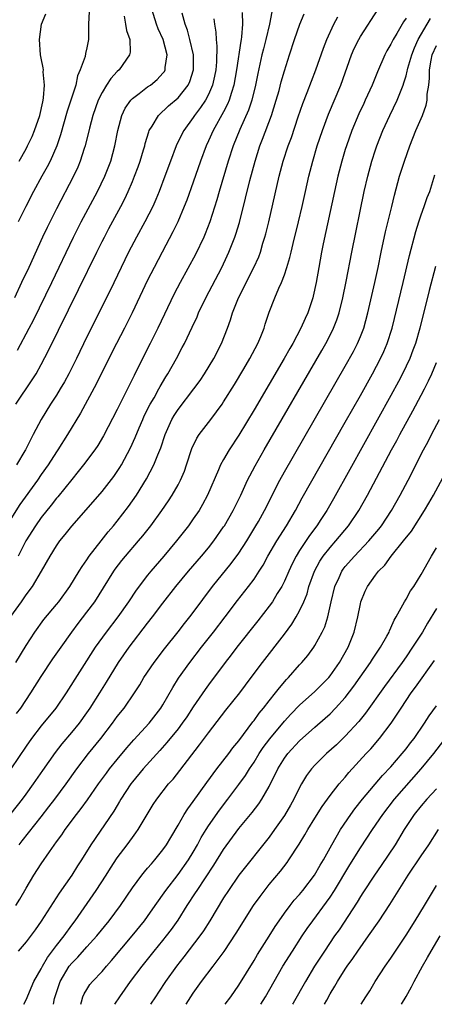
# Model space of a CAD drawing. Units: inches. Extents: x 2625000 to 2628000, y 1470000 to 1473000.
# Drawn here: x 2626604 to 2626659, y 1470000 to 1470130 of the extents above; entities that cross this region are included whole.
import ezdxf

# ---------------------------------------------------------------- set-up
doc = ezdxf.new("R2010")
doc.units = ezdxf.units.IN
doc.header["$MEASUREMENT"] = 0
doc.layers.add('LD26251470_2ft', color=192, linetype='Continuous')

msp = doc.modelspace()

# ---------------------------------------------------------------- linework, layer by layer
at = {"layer": 'LD26251470_2ft'}
for points, elevation in [([(2626603.74, 1470038.26), (2626604.29, 1470039), (2626605.64, 1470041), (2626607, 1470043.13), (2626608.53, 1470045.47), (2626609.6, 1470047), (2626611.04, 1470049), (2626611.87, 1470050.13), (2626613, 1470051.61), (2626614.03, 1470053), (2626615.2, 1470054.8), (2626616.55, 1470057), (2626616.73, 1470057.27), (2626617.59, 1470058.41), (2626618.07, 1470059), (2626619.81, 1470061), (2626620.35, 1470061.65), (2626621.41, 1470063), (2626622.88, 1470065), (2626623.74, 1470066.26), (2626624.23, 1470067), (2626625, 1470068.36), (2626625.34, 1470069), (2626625.83, 1470070.17), (2626626.12, 1470071), (2626626.83, 1470073.17), (2626627.47, 1470074.53), (2626627.78, 1470075), (2626629.32, 1470077), (2626630.8, 1470079), (2626631, 1470079.3), (2626632.42, 1470081.58), (2626633.66, 1470083.66), (2626634.44, 1470085), (2626635.51, 1470087), (2626635.89, 1470087.89), (2626636.33, 1470089), (2626636.48, 1470089.52), (2626637, 1470091.1), (2626637.73, 1470093), (2626638.26, 1470094.26), (2626638.61, 1470095), (2626639, 1470096.02), (2626639.33, 1470097), (2626639.71, 1470098.29), (2626639.87, 1470099), (2626640.14, 1470100.14), (2626640.86, 1470103), (2626641.32, 1470105), (2626641.75, 1470107), (2626642.2, 1470109), (2626642.72, 1470111), (2626643.32, 1470113), (2626643.99, 1470115), (2626644.81, 1470117.19), (2626646.4, 1470121), (2626647.83, 1470125), (2626648.18, 1470125.82), (2626648.77, 1470127), (2626649, 1470127.39), (2626651.32, 1470131)], 11196), ([(2626603.88, 1470086.12), (2626605.42, 1470089), (2626605.96, 1470090.04), (2626608.38, 1470095), (2626611.23, 1470101), (2626612.25, 1470103), (2626614.4, 1470107), (2626615.36, 1470109), (2626616.14, 1470111), (2626616.68, 1470113), (2626617.06, 1470115), (2626617.6, 1470117), (2626618.06, 1470117.94), (2626618.78, 1470119), (2626619, 1470119.23), (2626619.88, 1470119.88), (2626621, 1470120.75), (2626621.36, 1470121), (2626622.26, 1470121.74), (2626623, 1470122.57), (2626623.2, 1470122.8), (2626623.3, 1470123), (2626623.31, 1470123.31), (2626623.58, 1470125), (2626623.06, 1470127), (2626622.4, 1470128.4), (2626622.16, 1470129), (2626621.55, 1470131)], 11182), ([(2626601.34, 1470023), (2626604.51, 1470027), (2626605, 1470027.65), (2626605.99, 1470029), (2626607.21, 1470030.79), (2626608.86, 1470033.14), (2626609.73, 1470034.27), (2626611, 1470035.76), (2626612.01, 1470037), (2626613, 1470038.36), (2626613.44, 1470039), (2626614.72, 1470041), (2626615.59, 1470042.41), (2626617.16, 1470045), (2626618.57, 1470047), (2626621, 1470050.18), (2626621.64, 1470051), (2626623, 1470052.8), (2626624.71, 1470055), (2626626.37, 1470057), (2626628.09, 1470059), (2626629, 1470060.09), (2626629.72, 1470061), (2626631, 1470062.83), (2626631.11, 1470063), (2626632.26, 1470065), (2626633.24, 1470067), (2626634.15, 1470069), (2626634.43, 1470069.57), (2626635.13, 1470070.87), (2626636.35, 1470073), (2626643.92, 1470086.08), (2626644.44, 1470087), (2626645, 1470088.07), (2626645.46, 1470089), (2626645.9, 1470090.1), (2626646.2, 1470091), (2626646.7, 1470093), (2626647.14, 1470095.14), (2626647.86, 1470099), (2626649.49, 1470107), (2626649.96, 1470109), (2626650.52, 1470111), (2626651, 1470112.48), (2626651.18, 1470113), (2626651.95, 1470115), (2626652.86, 1470117), (2626653.84, 1470119), (2626654.35, 1470120.35), (2626654.62, 1470121), (2626654.72, 1470121.28), (2626655, 1470122.22), (2626655.17, 1470122.83), (2626655.18, 1470123), (2626655.24, 1470123.24), (2626655.75, 1470125), (2626656.1, 1470125.9), (2626656.61, 1470127), (2626657.79, 1470129), (2626658.23, 1470129.77)], 11200), ([(2626633.43, 1470130.57), (2626633.48, 1470129), (2626633.36, 1470127.36), (2626633.3, 1470127), (2626633.24, 1470126.76), (2626632.69, 1470123), (2626632.36, 1470121), (2626632.03, 1470120.03), (2626631.74, 1470119), (2626631.52, 1470118.48), (2626631, 1470117.49), (2626629.6, 1470115), (2626629, 1470113.64), (2626628.7, 1470113), (2626627.96, 1470111), (2626627, 1470108.2), (2626626.16, 1470105.84), (2626625.82, 1470105), (2626624.97, 1470103), (2626624.33, 1470101.66), (2626622.89, 1470099), (2626621.84, 1470097), (2626621, 1470095.3), (2626618.98, 1470091), (2626617.96, 1470089), (2626616.9, 1470087), (2626615.88, 1470085), (2626614.28, 1470081.72), (2626612.17, 1470077.83), (2626610.46, 1470075), (2626609.2, 1470073), (2626609, 1470072.72), (2626607.89, 1470071), (2626607, 1470069.75), (2626606.49, 1470069), (2626604.2, 1470065.8), (2626603, 1470063.9)], 11188), ([(2626603, 1470051.03), (2626604.41, 1470053), (2626605, 1470053.88), (2626605.86, 1470055), (2626607.05, 1470057), (2626608.17, 1470059), (2626609, 1470060.37), (2626609.44, 1470061), (2626610.15, 1470061.85), (2626611.04, 1470062.96), (2626612.92, 1470065.08), (2626615, 1470067.51), (2626616.53, 1470069.47), (2626617.34, 1470070.66), (2626617.54, 1470071), (2626618.75, 1470073.25), (2626619.37, 1470074.63), (2626619.87, 1470075.87), (2626620.35, 1470077), (2626620.56, 1470077.44), (2626621.35, 1470079), (2626621.84, 1470079.84), (2626622.49, 1470081), (2626622.66, 1470081.34), (2626623.4, 1470082.6), (2626623.66, 1470083), (2626624.79, 1470085), (2626625.56, 1470086.44), (2626625.85, 1470087), (2626626.86, 1470089.14), (2626627.5, 1470090.5), (2626627.71, 1470091), (2626628.65, 1470093), (2626630.75, 1470097), (2626631.48, 1470098.52), (2626631.7, 1470099), (2626632.49, 1470101), (2626632.62, 1470101.38), (2626633.08, 1470102.92), (2626633.88, 1470106.12), (2626634.44, 1470108.44), (2626635.13, 1470111), (2626635.78, 1470113), (2626636.12, 1470113.88), (2626637.28, 1470117), (2626637.92, 1470119), (2626638.29, 1470120.29), (2626638.58, 1470121.42), (2626639, 1470122.86), (2626639.67, 1470125), (2626640.31, 1470127), (2626641.02, 1470129), (2626641.61, 1470130.39)], 11192), ([(2626655, 1470129.79), (2626654.68, 1470129.32), (2626653.78, 1470127.78), (2626653.3, 1470127), (2626653, 1470126.39), (2626652.49, 1470125.51), (2626652.21, 1470125), (2626651.24, 1470122.76), (2626650.54, 1470121), (2626649.64, 1470119), (2626649.43, 1470118.57), (2626648.8, 1470117.2), (2626647.87, 1470115), (2626647.15, 1470113), (2626647, 1470112.52), (2626646.55, 1470111), (2626646.04, 1470109), (2626645.58, 1470107), (2626644.1, 1470100.1), (2626643.88, 1470099), (2626643.52, 1470097), (2626643.18, 1470095), (2626642.8, 1470093.2), (2626642.75, 1470093), (2626642.06, 1470091), (2626641.72, 1470090.28), (2626641.16, 1470089), (2626640.09, 1470087), (2626639.69, 1470086.31), (2626638.96, 1470085), (2626635, 1470078.24), (2626633, 1470074.92), (2626631.73, 1470073), (2626631, 1470071.73), (2626630.6, 1470071), (2626630.34, 1470070.34), (2626628.89, 1470067), (2626628.23, 1470065.77), (2626627.76, 1470065), (2626627, 1470063.89), (2626626.36, 1470063), (2626624.78, 1470061), (2626623.11, 1470059), (2626621.4, 1470057), (2626621, 1470056.5), (2626619.5, 1470054.5), (2626618.5, 1470053), (2626617.06, 1470051), (2626615.53, 1470049), (2626614.1, 1470047), (2626610.29, 1470041), (2626608.92, 1470039), (2626607, 1470036.64), (2626605.72, 1470035), (2626605, 1470033.98), (2626603.01, 1470031)], 11198), ([(2626617.93, 1470130.07), (2626618.07, 1470129), (2626618.2, 1470128.2), (2626618.64, 1470127), (2626618.68, 1470125.32), (2626618.63, 1470125), (2626617.23, 1470123), (2626617, 1470122.79), (2626616.15, 1470121.85), (2626615.59, 1470121), (2626615, 1470120.03), (2626614.5, 1470119), (2626613.79, 1470117), (2626613.34, 1470115.34), (2626612.78, 1470113), (2626612.65, 1470112.65), (2626612.14, 1470111), (2626611.81, 1470110.19), (2626611.24, 1470109), (2626609, 1470104.71), (2626607.76, 1470102.24), (2626607.18, 1470101), (2626605.35, 1470097), (2626604.42, 1470095), (2626603.49, 1470093)], 11180), ([(2626603.65, 1470079), (2626605.82, 1470082.18), (2626606.32, 1470083), (2626607, 1470084.24), (2626607.96, 1470086.04), (2626611.92, 1470094.08), (2626614.31, 1470099), (2626615, 1470100.4), (2626615.31, 1470101), (2626615.9, 1470102.1), (2626617.48, 1470105), (2626617.99, 1470106.01), (2626618.45, 1470107), (2626619, 1470108.3), (2626619.29, 1470109), (2626619.75, 1470110.25), (2626620.01, 1470111), (2626620.46, 1470112.46), (2626620.61, 1470113), (2626620.68, 1470113.32), (2626621.15, 1470114.85), (2626621.21, 1470115), (2626621.6, 1470115.6), (2626622.41, 1470117), (2626623.75, 1470118.25), (2626625, 1470119.32), (2626626.32, 1470121), (2626626.54, 1470121.46), (2626627.04, 1470123), (2626627.02, 1470125), (2626626.57, 1470127), (2626626.24, 1470128.24), (2626625.93, 1470129), (2626625.55, 1470130.45)], 11184), ([(2626603.67, 1470045), (2626605, 1470047.22), (2626606.14, 1470049), (2626607.35, 1470050.65), (2626609, 1470052.62), (2626609.29, 1470053), (2626610.74, 1470055), (2626611.99, 1470057), (2626612.37, 1470057.63), (2626613, 1470058.52), (2626613.31, 1470059), (2626614.86, 1470061), (2626615.82, 1470062.18), (2626616.52, 1470063), (2626617, 1470063.59), (2626618.47, 1470065.53), (2626619.51, 1470067), (2626620.85, 1470069.15), (2626621.82, 1470071), (2626622.33, 1470072.33), (2626622.73, 1470073.27), (2626623.29, 1470075), (2626624.18, 1470077), (2626624.48, 1470077.52), (2626625, 1470078.31), (2626627.09, 1470081), (2626627.89, 1470082.11), (2626628.48, 1470083), (2626629.7, 1470085), (2626630.73, 1470087), (2626631.5, 1470089), (2626631.9, 1470090.1), (2626632.16, 1470091), (2626632.94, 1470093), (2626633.65, 1470094.35), (2626633.96, 1470095), (2626634.99, 1470097), (2626635.61, 1470098.39), (2626635.83, 1470099), (2626636.17, 1470100.17), (2626636.44, 1470101), (2626636.56, 1470101.44), (2626636.93, 1470103), (2626638.31, 1470109), (2626638.85, 1470111), (2626639.51, 1470113), (2626639.91, 1470114.09), (2626640.82, 1470116.82), (2626641.43, 1470118.57), (2626642.01, 1470120.01), (2626643.15, 1470123), (2626644.13, 1470125.87), (2626644.58, 1470127), (2626645.52, 1470129), (2626646.02, 1470129.98)], 11194), ([(2626629.71, 1470129.71), (2626629.8, 1470129), (2626629.98, 1470127.98), (2626630.02, 1470127), (2626630.11, 1470126.11), (2626630.04, 1470124.04), (2626629.95, 1470123), (2626629.81, 1470122.19), (2626629.54, 1470121), (2626629, 1470119.75), (2626628.6, 1470119), (2626627.97, 1470118.03), (2626627.18, 1470117), (2626627, 1470116.73), (2626625.74, 1470115), (2626625.48, 1470114.52), (2626624.76, 1470113), (2626624.01, 1470111), (2626623.28, 1470109), (2626622.52, 1470107), (2626622.07, 1470105.93), (2626621.66, 1470105), (2626620.64, 1470103), (2626619.54, 1470101), (2626618.49, 1470099), (2626616.05, 1470093.95), (2626613, 1470087.85), (2626611.62, 1470085), (2626610.62, 1470083), (2626610.05, 1470081.95), (2626609.49, 1470081), (2626609, 1470080.2), (2626608.21, 1470079), (2626606.98, 1470077), (2626605.95, 1470075), (2626605.61, 1470074.39), (2626604.94, 1470073), (2626604.85, 1470072.85), (2626603.76, 1470071)], 11186), ([(2626637.36, 1470130.64), (2626637.03, 1470129), (2626636.56, 1470127), (2626636.23, 1470125.77), (2626636.04, 1470125), (2626635.49, 1470122.51), (2626635.2, 1470121), (2626634.72, 1470119), (2626634.29, 1470117.71), (2626633.14, 1470115.14), (2626632.27, 1470113), (2626631.61, 1470111), (2626630.41, 1470107), (2626630.1, 1470105.9), (2626629.19, 1470103), (2626628.58, 1470101.42), (2626628.4, 1470101), (2626627.3, 1470098.7), (2626625.27, 1470095), (2626624.5, 1470093.5), (2626622.35, 1470089), (2626621.34, 1470087), (2626620.3, 1470085), (2626619.21, 1470082.79), (2626618.35, 1470081), (2626617, 1470078.3), (2626615.19, 1470074.81), (2626614.43, 1470073.57), (2626614.05, 1470073), (2626612.57, 1470071), (2626611.87, 1470070.13), (2626611, 1470069.1), (2626609.18, 1470066.82), (2626609, 1470066.61), (2626608.3, 1470065.7), (2626607, 1470064.08), (2626606.24, 1470063), (2626604.99, 1470061), (2626603.96, 1470059)], 11190), ([(2626613.32, 1470130.68), (2626613.22, 1470129), (2626613.2, 1470127.2), (2626613.22, 1470127), (2626613, 1470125.89), (2626612.83, 1470125.17), (2626612.77, 1470124.77), (2626612.14, 1470123), (2626611.77, 1470122.23), (2626611.54, 1470121), (2626610.91, 1470119), (2626610.42, 1470117.58), (2626609.55, 1470114.45), (2626609.05, 1470113), (2626608.17, 1470111), (2626607.77, 1470110.23), (2626607.08, 1470109), (2626605.98, 1470107), (2626604.97, 1470105), (2626603.98, 1470103)], 11178), ([(2626604.1, 1470111), (2626605, 1470112.62), (2626605.2, 1470113), (2626605.78, 1470114.22), (2626606.11, 1470115), (2626606.79, 1470117), (2626607.19, 1470118.81), (2626607.24, 1470119), (2626607.3, 1470119.3), (2626607.44, 1470121), (2626607.27, 1470122.73), (2626607.28, 1470123), (2626607.26, 1470123.26), (2626607, 1470124.54), (2626606.92, 1470125), (2626606.78, 1470127), (2626607.01, 1470129), (2626607.62, 1470130.38)], 11176), ([(2626604.09, 1470021), (2626604.5, 1470021.5), (2626607, 1470024.68), (2626608.01, 1470025.99), (2626608.78, 1470027), (2626610.26, 1470029), (2626611.69, 1470031), (2626613.23, 1470033), (2626614.85, 1470035), (2626616.37, 1470037), (2626617, 1470037.88), (2626617.89, 1470039), (2626619.27, 1470041), (2626619.95, 1470042.05), (2626620.51, 1470043), (2626621.87, 1470045), (2626623.21, 1470046.79), (2626625, 1470049.02), (2626625.86, 1470050.14), (2626626.55, 1470051), (2626627, 1470051.58), (2626629.52, 1470055), (2626631.99, 1470058.01), (2626633, 1470059.4), (2626634.03, 1470061), (2626635.25, 1470063), (2626635.57, 1470063.57), (2626636.38, 1470065), (2626638.39, 1470069), (2626639, 1470070.09), (2626647, 1470083.98), (2626648.07, 1470085.93), (2626648.62, 1470087), (2626649, 1470087.9), (2626649.43, 1470089), (2626649.97, 1470091), (2626650.9, 1470095), (2626651.32, 1470097), (2626651.72, 1470099), (2626652.31, 1470101.69), (2626653.13, 1470105), (2626653.49, 1470106.51), (2626654.15, 1470109), (2626654.78, 1470111), (2626655.49, 1470113), (2626656.29, 1470115), (2626657.16, 1470117), (2626657.64, 1470118.36), (2626657.78, 1470119), (2626657.8, 1470119.8), (2626657.98, 1470121), (2626658.09, 1470121.91), (2626658.07, 1470123), (2626658.3, 1470124.3), (2626658.46, 1470125), (2626659, 1470126.23)], 11202), ([(2626603.66, 1470013), (2626604.17, 1470013.83), (2626605, 1470015.27), (2626606.04, 1470017), (2626607, 1470018.5), (2626608.07, 1470020.07), (2626609, 1470021.38), (2626609.69, 1470022.31), (2626610.13, 1470023), (2626611.63, 1470025), (2626612.24, 1470025.76), (2626613.09, 1470026.91), (2626614.53, 1470029), (2626615.57, 1470030.43), (2626616, 1470031), (2626617, 1470032.24), (2626618.25, 1470033.75), (2626619.18, 1470034.82), (2626621.18, 1470037), (2626622.75, 1470039), (2626623, 1470039.41), (2626624.3, 1470041.7), (2626625.07, 1470042.93), (2626626.54, 1470045), (2626628.09, 1470047), (2626629.67, 1470049), (2626631.21, 1470051), (2626632.83, 1470053.17), (2626634.27, 1470055), (2626635, 1470055.97), (2626635.68, 1470057), (2626636.19, 1470057.81), (2626636.83, 1470059), (2626637.99, 1470061), (2626639.25, 1470063), (2626640.44, 1470065), (2626641.34, 1470066.66), (2626647, 1470076.61), (2626649, 1470080.16), (2626650.57, 1470083), (2626651.64, 1470085), (2626652.07, 1470085.93), (2626652.53, 1470087), (2626653.18, 1470089), (2626654.63, 1470095), (2626655.44, 1470098.56), (2626656.28, 1470101.72), (2626656.68, 1470103), (2626657, 1470103.93), (2626657.39, 1470105), (2626657.8, 1470106.2), (2626658.12, 1470107), (2626658.81, 1470109.19)], 11204), ([(2626658.89, 1470097.11), (2626658.06, 1470093.94), (2626656.83, 1470089), (2626656.24, 1470087), (2626655.91, 1470086.09), (2626655.48, 1470085), (2626654.54, 1470083), (2626654.01, 1470081.99), (2626653, 1470080.14), (2626647.62, 1470070.38), (2626645.47, 1470066.53), (2626644.58, 1470065), (2626643.81, 1470063.81), (2626643.28, 1470063), (2626642.29, 1470061.71), (2626641, 1470059.74), (2626640.54, 1470059), (2626640.03, 1470057.97), (2626639.58, 1470057), (2626639, 1470055.68), (2626638.65, 1470055), (2626638.06, 1470054.06), (2626637.42, 1470053), (2626637, 1470052.41), (2626635.51, 1470050.49), (2626632.72, 1470047), (2626631.99, 1470046.01), (2626631.19, 1470045), (2626629, 1470042.06), (2626628.55, 1470041.45), (2626627, 1470039.17), (2626626.14, 1470037.86), (2626625.55, 1470037), (2626625, 1470036.28), (2626623.54, 1470034.46), (2626622.6, 1470033.4), (2626620.43, 1470031), (2626619, 1470029.3), (2626618.77, 1470029), (2626617.48, 1470027), (2626617.31, 1470026.69), (2626617, 1470026.19), (2626616.56, 1470025.44), (2626613.54, 1470021), (2626612.3, 1470019), (2626611.78, 1470018.22), (2626611.02, 1470017), (2626609.37, 1470014.63), (2626607, 1470010.93), (2626606.19, 1470009.81), (2626605, 1470008.23), (2626603.94, 1470007)], 11206), ([(2626604.69, 1470000), (2626605, 1470000.59), (2626606.04, 1470003), (2626607, 1470004.65), (2626607.17, 1470005), (2626607.83, 1470006.17), (2626609, 1470007.72), (2626610, 1470009), (2626611, 1470010.4), (2626611.46, 1470011), (2626614.24, 1470015), (2626615.53, 1470017), (2626616.1, 1470017.9), (2626617, 1470019.26), (2626618.32, 1470021), (2626619, 1470021.95), (2626619.45, 1470022.55), (2626619.76, 1470023), (2626621.72, 1470026.28), (2626622.19, 1470027), (2626623.75, 1470029), (2626624.35, 1470029.65), (2626625.24, 1470030.76), (2626627.84, 1470034.16), (2626629, 1470035.74), (2626631.29, 1470038.71), (2626633.13, 1470041), (2626634.64, 1470043), (2626636.12, 1470045), (2626639, 1470048.74), (2626639.97, 1470050.03), (2626640.55, 1470051), (2626641, 1470051.81), (2626641.54, 1470053), (2626641.97, 1470054.03), (2626642.23, 1470055), (2626642.94, 1470057), (2626643.66, 1470058.34), (2626644.09, 1470059), (2626645, 1470060.15), (2626645.76, 1470061), (2626647.45, 1470063), (2626648.8, 1470065), (2626649.92, 1470067), (2626653.1, 1470073), (2626653.78, 1470074.22), (2626654.18, 1470075), (2626655.88, 1470078.12), (2626657, 1470080.2), (2626657.42, 1470081), (2626657.95, 1470082.05), (2626658.39, 1470083), (2626659, 1470084.5)], 11208), ([(2626608.59, 1470000), (2626608.74, 1470000.75), (2626609, 1470001.55), (2626609.5, 1470003), (2626610.69, 1470005), (2626611, 1470005.4), (2626611.8, 1470006.2), (2626613, 1470007.55), (2626614.31, 1470009), (2626615.93, 1470011), (2626617.41, 1470013), (2626619, 1470015.35), (2626620.23, 1470017), (2626620.57, 1470017.43), (2626621, 1470017.91), (2626621.49, 1470018.51), (2626621.93, 1470019), (2626623, 1470020.34), (2626623.46, 1470021), (2626624.03, 1470021.97), (2626625, 1470023.57), (2626625.81, 1470025), (2626626.27, 1470025.73), (2626627, 1470026.71), (2626628.79, 1470029.21), (2626630.11, 1470031), (2626631.67, 1470033), (2626632.23, 1470033.77), (2626633, 1470034.69), (2626634.83, 1470037.17), (2626635, 1470037.37), (2626635.68, 1470038.32), (2626636.25, 1470039), (2626637, 1470039.96), (2626637.84, 1470041), (2626638.34, 1470041.66), (2626639.26, 1470042.74), (2626639.53, 1470043), (2626641, 1470044.67), (2626641.31, 1470045), (2626642.08, 1470045.92), (2626642.87, 1470047), (2626643, 1470047.21), (2626643.98, 1470049), (2626644.31, 1470049.69), (2626644.72, 1470051), (2626645.16, 1470053), (2626645.63, 1470055), (2626646.19, 1470056.19), (2626646.54, 1470057), (2626646.73, 1470057.27), (2626647, 1470057.61), (2626648.21, 1470059), (2626650.12, 1470061), (2626651.44, 1470062.56), (2626651.78, 1470063), (2626653.11, 1470065), (2626654.23, 1470067), (2626655.27, 1470069), (2626657.31, 1470073), (2626657.9, 1470074.1), (2626658.34, 1470075), (2626659.39, 1470077)], 11210), ([(2626612.21, 1470000), (2626612.31, 1470000.31), (2626612.46, 1470001), (2626612.63, 1470001.37), (2626613, 1470001.97), (2626613.41, 1470002.59), (2626613.75, 1470003), (2626615, 1470004.32), (2626615.57, 1470005), (2626616.25, 1470005.75), (2626618.97, 1470009), (2626620.59, 1470011), (2626621, 1470011.56), (2626622, 1470013), (2626623.37, 1470015), (2626625, 1470017.09), (2626626.37, 1470019), (2626627, 1470020.02), (2626627.57, 1470021), (2626628.06, 1470021.94), (2626628.69, 1470023), (2626629, 1470023.49), (2626630.44, 1470025.56), (2626631.55, 1470027), (2626633, 1470028.94), (2626633.87, 1470030.13), (2626634.4, 1470031), (2626635, 1470031.89), (2626635.68, 1470033), (2626636.21, 1470033.79), (2626637.06, 1470034.94), (2626639, 1470037.27), (2626639.83, 1470038.17), (2626641, 1470039.37), (2626643, 1470041.17), (2626643.92, 1470042.08), (2626644.82, 1470043), (2626645, 1470043.22), (2626646.24, 1470045), (2626647.38, 1470047), (2626648.19, 1470049), (2626648.67, 1470051), (2626649, 1470052.73), (2626649.06, 1470053), (2626649.63, 1470054.37), (2626649.94, 1470055), (2626651, 1470056.49), (2626651.38, 1470057), (2626652.19, 1470057.81), (2626653.04, 1470059), (2626654.67, 1470061), (2626655.7, 1470062.3), (2626657.44, 1470065), (2626658.02, 1470065.98), (2626658.6, 1470067), (2626660.13, 1470069.87)], 11212), ([(2626616.68, 1470000), (2626617.32, 1470001), (2626618.76, 1470003), (2626620.26, 1470005), (2626621.86, 1470007), (2626623, 1470008.39), (2626623.49, 1470009), (2626624.14, 1470009.86), (2626625, 1470011.08), (2626626.22, 1470013), (2626627.31, 1470014.69), (2626627.5, 1470015), (2626629.7, 1470018.3), (2626631, 1470020.38), (2626633, 1470023.15), (2626634.74, 1470025.26), (2626635.61, 1470026.39), (2626636.03, 1470027), (2626637, 1470028.67), (2626638.13, 1470031), (2626639, 1470032.42), (2626639.43, 1470033), (2626641, 1470034.68), (2626643, 1470036.48), (2626644.35, 1470037.65), (2626645, 1470038.25), (2626645.73, 1470039), (2626647, 1470040.39), (2626648.13, 1470041.87), (2626650.31, 1470045), (2626650.57, 1470045.43), (2626651.37, 1470046.63), (2626651.63, 1470047), (2626652.48, 1470048.48), (2626652.76, 1470049), (2626652.82, 1470049.18), (2626653, 1470049.55), (2626653.42, 1470050.58), (2626653.69, 1470051), (2626654.57, 1470052.57), (2626654.78, 1470053), (2626655, 1470053.34), (2626655.59, 1470054.41), (2626656.02, 1470055), (2626657, 1470056.57), (2626658.35, 1470059), (2626659, 1470060.07)], 11214), ([(2626659, 1470052.1), (2626657.82, 1470050.19), (2626657.15, 1470049), (2626655.86, 1470047), (2626655, 1470045.75), (2626654.48, 1470045), (2626652.16, 1470041.84), (2626649.68, 1470038.32), (2626648.78, 1470037.22), (2626647, 1470035.3), (2626645.83, 1470034.17), (2626644.54, 1470033), (2626643, 1470031.46), (2626642.58, 1470031), (2626641.9, 1470030.1), (2626641.24, 1470029), (2626641, 1470028.56), (2626640.23, 1470027), (2626639.79, 1470026.21), (2626639, 1470024.86), (2626637.71, 1470023), (2626637, 1470022.02), (2626633, 1470016.99), (2626631.63, 1470015), (2626631, 1470014), (2626629.2, 1470011), (2626628.34, 1470009.66), (2626627.87, 1470009), (2626625.77, 1470006.23), (2626624.8, 1470005), (2626623.36, 1470003), (2626622.42, 1470001.58), (2626622.02, 1470001), (2626621.38, 1470000)], 11216), ([(2626626.07, 1470000), (2626626.7, 1470001), (2626627, 1470001.45), (2626628.1, 1470003), (2626629.62, 1470005), (2626631.05, 1470006.95), (2626632.65, 1470009.35), (2626634.95, 1470013), (2626635.79, 1470014.21), (2626637, 1470015.75), (2626638.48, 1470017.52), (2626639.34, 1470018.66), (2626639.58, 1470019), (2626640.93, 1470021.07), (2626641.7, 1470022.3), (2626642.09, 1470023), (2626643, 1470024.51), (2626643.96, 1470026.04), (2626645, 1470027.47), (2626646.22, 1470029), (2626647, 1470029.9), (2626647.49, 1470030.51), (2626649.75, 1470033), (2626650.36, 1470033.64), (2626651.53, 1470035), (2626653.06, 1470037), (2626654.35, 1470039), (2626655.69, 1470041), (2626656.26, 1470041.74), (2626658.75, 1470045.25)], 11218), ([(2626631.22, 1470000), (2626631.95, 1470001), (2626633, 1470002.5), (2626635, 1470005.77), (2626635.45, 1470006.55), (2626637, 1470008.98), (2626637.77, 1470010.23), (2626638.29, 1470011), (2626639, 1470011.99), (2626639.75, 1470013), (2626640.3, 1470013.7), (2626641, 1470014.47), (2626641.43, 1470015), (2626642.95, 1470017), (2626643.7, 1470018.3), (2626644.12, 1470019), (2626645.24, 1470021), (2626646.38, 1470023), (2626647.72, 1470025), (2626648.27, 1470025.73), (2626649.29, 1470027), (2626651.9, 1470030.1), (2626653, 1470031.27), (2626654.5, 1470033), (2626655, 1470033.63), (2626655.59, 1470034.41), (2626656.05, 1470035), (2626657.43, 1470037), (2626658.04, 1470037.96), (2626659, 1470039.3)], 11220), ([(2626635.91, 1470000), (2626636.52, 1470001), (2626637.63, 1470003), (2626638.79, 1470005), (2626640.04, 1470007), (2626641.33, 1470009), (2626642, 1470010), (2626642.72, 1470011), (2626644.55, 1470013.45), (2626645, 1470014.09), (2626645.6, 1470015), (2626647.62, 1470018.38), (2626649, 1470020.6), (2626650.58, 1470023), (2626651.95, 1470025), (2626653.5, 1470027), (2626656.99, 1470031), (2626658.64, 1470033), (2626661, 1470036.03)], 11222), ([(2626659, 1470028.36), (2626657.75, 1470027), (2626657, 1470026.14), (2626656.09, 1470025), (2626654.77, 1470023), (2626653.55, 1470021), (2626651.72, 1470018.28), (2626650.83, 1470017), (2626649.33, 1470014.67), (2626649, 1470014.18), (2626648.56, 1470013.44), (2626646.18, 1470009.82), (2626645.6, 1470009), (2626644.25, 1470007), (2626642.97, 1470005.03), (2626641.75, 1470003), (2626640.15, 1470000.15), (2626640.07, 1470000)], 11224), ([(2626644.26, 1470000), (2626644.56, 1470000.56), (2626645, 1470001.36), (2626645.63, 1470002.37), (2626645.98, 1470003), (2626647, 1470004.62), (2626647.26, 1470005), (2626647.99, 1470006.01), (2626648.65, 1470007), (2626650.08, 1470009), (2626651.46, 1470011), (2626652.88, 1470013.12), (2626655.29, 1470017), (2626657, 1470019.56), (2626657.98, 1470021), (2626659.28, 1470023)], 11226), ([(2626649.11, 1470000), (2626649.71, 1470001), (2626650.22, 1470001.78), (2626650.96, 1470003), (2626652.27, 1470005), (2626653, 1470006.06), (2626655, 1470009.09), (2626656.21, 1470011), (2626657.44, 1470013), (2626658.61, 1470015), (2626659, 1470015.62)], 11228), ([(2626654.4, 1470000), (2626655, 1470001.02), (2626655.71, 1470002.29), (2626656.07, 1470003), (2626657.17, 1470005), (2626657.84, 1470006.16), (2626658.29, 1470007), (2626659.48, 1470009)], 11230)]:
    msp.add_lwpolyline(points, dxfattribs=dict(at, elevation=elevation))

doc.saveas('drawing.dxf')
